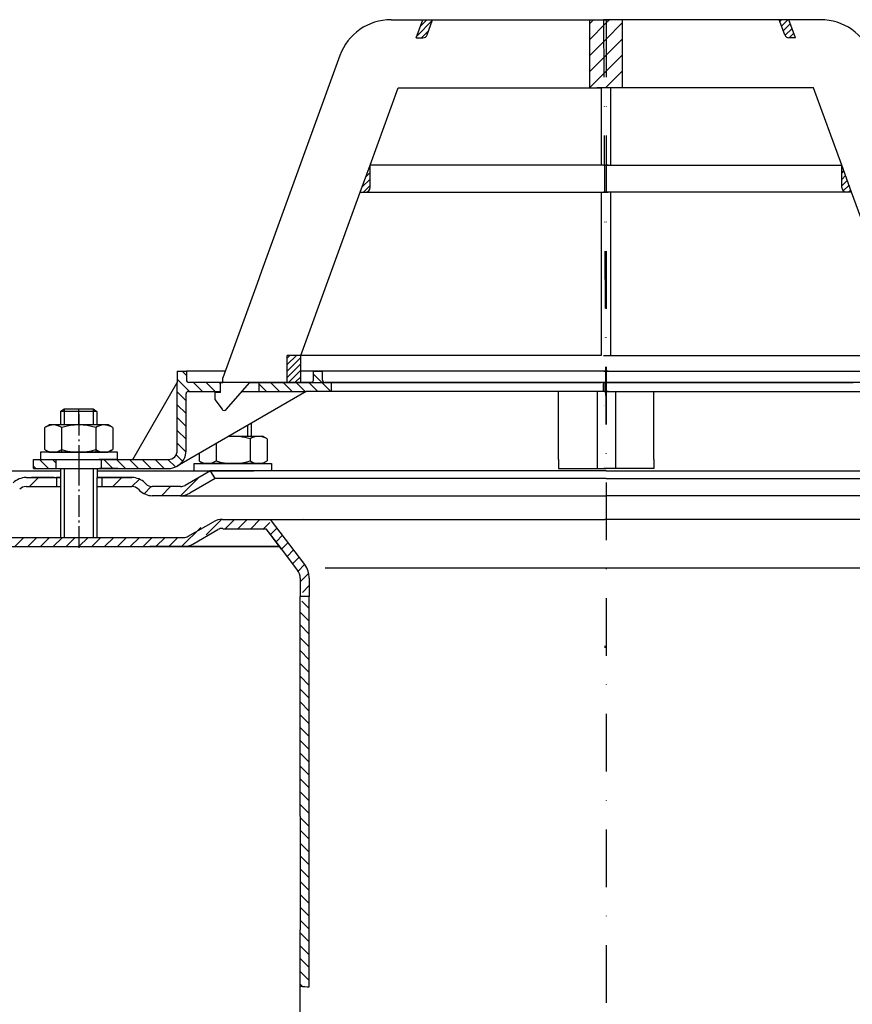
# Model space of a CAD drawing. Units: millimetres. Extents: x 3142 to 3691, y 1463 to 2266.
# Drawn here: x 3312 to 3496, y 2049 to 2266 of the extents above; entities that cross this region are included whole.
import ezdxf

# ---------------------------------------------------------------- set-up
doc = ezdxf.new("R2010")
doc.units = ezdxf.units.MM
for name, pattern in [('AM_DIN_G_W050', [13.75, 9.75, -1.5, 1, -1.5]), ('AM_DIN_G_W050x2', [6.875, 4.75, -0.875, 0.375, -0.875]), ('STRICHPUNKT', [25.4, 12.7, -6.35, 0, -6.35])]:
    doc.linetypes.add(name, pattern=pattern)
doc.layers.add('AM_7', color=4, linetype='AM_DIN_G_W050', lineweight=25)
doc.layers.add('AM_8', color=1, linetype='Continuous', lineweight=25)
doc.layers.add('P-0000', color=7, linetype='Continuous')
pattern_1 = [(315, (848.5343, 1033.3993), (1.4142136, 1.4142136), [])]
pattern_2 = [(45, (848.5343, 1033.3993), (-0.70710678, 0.70710678), [])]
pattern_3 = [(45, (848.5343, 1033.3993), (-1.767767, 1.767767), [])]

msp = doc.modelspace()

# ---------------------------------------------------------------- hatches: boundary and pattern name
at = {"layer": 'AM_8'}
h = msp.add_hatch(dxfattribs=at)
h.set_pattern_fill('_U', color=256, scale=2.5, angle=45, style=0, pattern_type=0)
h.set_pattern_definition(pattern_3)
h.paths.add_polyline_path([(3440.85, 2265.83), (3437.73, 2265.83), (3437.73, 2250.83), (3439.35, 2250.83), (3440.34, 2250.83), (3440.85, 2250.83), (3441.35, 2250.83), (3441.35, 2265.83)])
h = msp.add_hatch(dxfattribs=at)
h.set_pattern_fill('_U', color=256, scale=2.5, angle=45, style=0, pattern_type=0)
h.set_pattern_definition(pattern_3)
h.paths.add_polyline_path([(3441.84, 2265.83), (3441.35, 2265.83), (3441.35, 2250.83), (3444.96, 2250.83), (3444.96, 2265.83)])
at = {"layer": 'P-0000', "linetype": 'Continuous'}
h = msp.add_hatch(dxfattribs=at)
h.set_pattern_fill('_U', color=1, angle=45, style=0, pattern_type=0)
h.set_pattern_definition(pattern_2)
edge = h.paths.add_edge_path()
edge.add_line((3399.54, 2261.83), (3400.99, 2265.83))
edge.add_line((3400.99, 2265.83), (3403.12, 2265.83))
edge.add_line((3403.12, 2265.83), (3401.91, 2262.49))
edge.add_arc((3400.97, 2262.83), 1, 270, 340, ccw=False)
edge.add_line((3400.97, 2261.83), (3399.54, 2261.83))
h = msp.add_hatch(dxfattribs=at)
h.set_pattern_fill('_U', color=1, angle=45, style=0, pattern_type=0)
h.set_pattern_definition([(45, (3268.2629, 2304.331), (-0.707107, 0.707107), [])])
edge = h.paths.add_edge_path()
edge.add_line((3483.15, 2261.83), (3481.7, 2265.83))
edge.add_line((3481.7, 2265.83), (3479.57, 2265.83))
edge.add_line((3479.57, 2265.83), (3480.78, 2262.49))
edge.add_arc((3481.72, 2262.83), 1, 200, 270)
edge.add_line((3481.72, 2261.83), (3483.15, 2261.83))
h = msp.add_hatch(dxfattribs=at)
h.set_pattern_fill('_U', color=3, angle=45, style=0, pattern_type=0)
h.set_pattern_definition(pattern_2)
edge = h.paths.add_edge_path()
edge.add_line((3387.16, 2227.83), (3389.34, 2233.8))
edge.add_line((3389.34, 2233.8), (3389.34, 2228.83))
edge.add_arc((3388.34, 2228.83), 1, 270, 360, ccw=False)
edge.add_line((3388.34, 2227.83), (3387.16, 2227.83))
h = msp.add_hatch(dxfattribs=at)
h.set_pattern_fill('_U', color=3, angle=45, style=0, pattern_type=0)
h.set_pattern_definition([(45, (3566.8028, 1697.3541), (-0.7071068, 0.7071068), [])])
edge = h.paths.add_edge_path()
edge.add_line((3495.53, 2227.83), (3493.35, 2233.8))
edge.add_line((3493.35, 2233.8), (3493.35, 2228.83))
edge.add_arc((3494.35, 2228.83), 1, 180, 270)
edge.add_line((3494.35, 2227.83), (3495.53, 2227.83))
h = msp.add_hatch(dxfattribs=at)
h.set_pattern_fill('_U', color=1, angle=45, style=0, pattern_type=0)
h.set_pattern_definition(pattern_2)
h.paths.add_polyline_path([(3371.06, 2191.83), (3374.06, 2191.83), (3374.06, 2185.83), (3371.06, 2185.83)])
h = msp.add_hatch(dxfattribs=at)
h.set_pattern_fill('_U', color=1, scale=2, angle=-45, style=0, pattern_type=0)
h.set_pattern_definition(pattern_1)
edge = h.paths.add_edge_path()
edge.add_line((3356.84, 2185.88), (3356.84, 2185.83))
edge.add_line((3356.84, 2185.83), (3356.34, 2185.83))
edge.add_line((3356.34, 2185.83), (3356.34, 2183.88))
edge.add_line((3356.34, 2183.88), (3349.28, 2183.88))
edge.add_arc((3349.28, 2183.38), 0.5, 450, 540)
edge.add_line((3348.78, 2183.38), (3348.78, 2170.89))
edge.add_arc((3344.78, 2170.89), 4, 270, 360, ccw=False)
edge.add_line((3344.78, 2166.89), (3330.09, 2166.89))
edge.add_line((3330.09, 2166.89), (3330.09, 2168.89))
edge.add_line((3330.09, 2168.89), (3344.84, 2168.89))
edge.add_arc((3344.84, 2170.89), 2, 270, 360)
edge.add_line((3346.84, 2170.89), (3346.84, 2188.38))
edge.add_line((3346.84, 2188.38), (3348.84, 2188.38))
edge.add_line((3348.84, 2188.38), (3348.84, 2186.38))
edge.add_arc((3349.34, 2186.38), 0.5, 540, 630)
edge.add_line((3349.34, 2185.88), (3356.84, 2185.88))
h = msp.add_hatch(dxfattribs=at)
h.set_pattern_fill('_U', color=1, scale=2, angle=-45, style=0, pattern_type=0)
h.set_pattern_definition(pattern_1)
edge = h.paths.add_edge_path()
edge.add_line((3376.34, 2185.88), (3364.84, 2185.88))
edge.add_line((3364.84, 2185.88), (3364.84, 2183.88))
edge.add_line((3364.84, 2183.88), (3375.28, 2183.88))
edge.add_line((3375.28, 2183.88), (3380.84, 2183.88))
edge.add_line((3380.84, 2183.88), (3380.84, 2185.88))
edge.add_line((3380.84, 2185.88), (3379.34, 2185.88))
edge.add_arc((3379.34, 2186.38), 0.5, 540, 630, ccw=False)
edge.add_line((3378.84, 2186.38), (3378.84, 2188.38))
edge.add_line((3378.84, 2188.38), (3376.84, 2188.38))
edge.add_line((3376.84, 2188.38), (3376.84, 2186.38))
edge.add_arc((3376.34, 2186.38), 0.5, 270, 360, ccw=False)
h = msp.add_hatch(dxfattribs=at)
h.set_pattern_fill('_U', color=1, scale=2, angle=-45, style=0, pattern_type=0)
h.set_pattern_definition(pattern_1)
h.paths.add_polyline_path([(3315.09, 2166.89), (3320.09, 2166.89), (3320.09, 2168.89), (3315.09, 2168.89)])
h = msp.add_hatch(dxfattribs=at)
h.set_pattern_fill('_U', color=3, scale=5, angle=45, style=0, pattern_type=0)
h.set_pattern_definition([(45, (3382.1273, 2301.523), (-3.53553, 3.53553), [])])
edge = h.paths.add_edge_path()
edge.add_arc((3309, 2164.9), 2, 270, 315)
edge.add_line((3310.42, 2163.48), (3310.66, 2163.73))
edge.add_arc((3313.49, 2160.9), 4, 90, 135, ccw=False)
edge.add_line((3313.49, 2164.9), (3315.93, 2164.9))
edge.add_line((3315.93, 2164.9), (3317.34, 2164.9))
edge.add_line((3317.34, 2164.9), (3320.16, 2164.9))
edge.add_line((3320.16, 2164.9), (3320.16, 2162.9))
edge.add_line((3320.16, 2162.9), (3313.49, 2162.9))
edge.add_line((3313.49, 2162.9), (3312.66, 2162.9))
edge.add_line((3312.66, 2162.9), (3312.07, 2162.31))
edge.add_line((3312.07, 2162.31), (3311.83, 2162.07))
edge.add_arc((3309, 2164.9), 4, 270, 315, ccw=False)
edge.add_line((3309, 2160.9), (3302.76, 2160.9))
edge.add_arc((3302.76, 2164.9), 4, 240, 270, ccw=False)
edge.add_line((3300.76, 2161.43), (3295.16, 2164.67))
edge.add_line((3295.16, 2164.67), (3296.16, 2166.4))
edge.add_line((3296.16, 2166.4), (3301.76, 2163.17))
edge.add_arc((3302.76, 2164.9), 2, 240, 270)
edge.add_line((3302.76, 2162.9), (3309, 2162.9))
h = msp.add_hatch(dxfattribs=at)
h.set_pattern_fill('_U', color=3, scale=3, angle=45, style=0, pattern_type=0)
h.set_pattern_definition([(45, (3382.1273, 2301.5232), (-2.12132, 2.12132), [])])
edge = h.paths.add_edge_path()
edge.add_line((3354.16, 2166.4), (3348.56, 2163.17))
edge.add_line((3348.56, 2163.17), (3348.1, 2162.9))
edge.add_line((3348.1, 2162.9), (3347.56, 2162.9))
edge.add_line((3347.56, 2162.9), (3341.32, 2162.9))
edge.add_line((3341.32, 2162.9), (3340.49, 2162.9))
edge.add_line((3340.49, 2162.9), (3339.9, 2163.48))
edge.add_line((3339.9, 2163.48), (3339.66, 2163.73))
edge.add_arc((3336.83, 2160.9), 4, 45, 90)
edge.add_line((3336.83, 2164.9), (3330.16, 2164.9))
edge.add_line((3330.16, 2164.9), (3330.16, 2162.9))
edge.add_line((3330.16, 2162.9), (3336.83, 2162.9))
edge.add_line((3336.83, 2162.9), (3337.66, 2162.9))
edge.add_line((3337.66, 2162.9), (3338.25, 2162.31))
edge.add_line((3338.25, 2162.31), (3338.49, 2162.07))
edge.add_arc((3341.32, 2164.9), 4, 225, 270)
edge.add_line((3341.32, 2160.9), (3347.56, 2160.9))
edge.add_arc((3347.56, 2164.9), 4, 270, 300)
edge.add_line((3349.56, 2161.43), (3355.16, 2164.67))
edge.add_line((3355.16, 2164.67), (3354.16, 2166.4))
h = msp.add_hatch(dxfattribs=at)
h.set_pattern_fill('_U', color=3, scale=2, angle=45, style=0, pattern_type=0)
h.set_pattern_definition([(45, (4148.4192, 1753.9073), (-1.4142136, 1.4142136), [])])
edge = h.paths.add_edge_path()
edge.add_line((3291.46, 2151.19), (3290.04, 2152.61))
edge.add_line((3290.04, 2152.61), (3290.75, 2153.31))
edge.add_arc((3293.57, 2150.48), 4, 90, 135, ccw=False)
edge.add_arc((3293.57, 2150.48), 4, 60, 90, ccw=False)
edge.add_line((3295.57, 2153.94), (3299.01, 2151.96))
edge.add_arc((3300.01, 2153.69), 2, 240, 270)
edge.add_line((3300.01, 2151.69), (3328.19, 2151.69))
edge.add_line((3328.19, 2151.69), (3347.63, 2151.69))
edge.add_arc((3347.63, 2153.69), 2, -90, -60)
edge.add_line((3348.63, 2151.96), (3349.49, 2152.46))
edge.add_line((3349.49, 2152.46), (3354.16, 2155.16))
edge.add_arc((3356.16, 2151.69), 4, 90, 120, ccw=False)
edge.add_line((3356.16, 2155.69), (3364.41, 2155.69))
edge.add_arc((3364.41, 2149.69), 6, 37, 90, ccw=False)
edge.add_line((3369.2, 2153.3), (3374.93, 2145.7))
edge.add_arc((3370.94, 2142.69), 5, 0, 37, ccw=False)
edge.add_line((3375.94, 2142.69), (3375.94, 2138.69))
edge.add_line((3375.94, 2138.69), (3375.34, 2138.69))
edge.add_line((3375.34, 2138.69), (3373.94, 2140.09))
edge.add_line((3373.94, 2140.09), (3373.94, 2142.69))
edge.add_arc((3370.94, 2142.69), 3, 0, 37)
edge.add_line((3373.33, 2144.49), (3369.41, 2149.69))
edge.add_line((3369.41, 2149.69), (3368.61, 2150.76))
edge.add_line((3368.61, 2150.76), (3367.6, 2152.1))
edge.add_arc((3364.41, 2149.69), 4, 37, 90)
edge.add_line((3364.41, 2153.69), (3356.16, 2153.69))
edge.add_arc((3356.16, 2151.69), 2, 90, 120)
edge.add_line((3355.16, 2153.42), (3349.63, 2150.23))
edge.add_arc((3347.63, 2153.69), 4, -90, -60, ccw=False)
edge.add_line((3347.63, 2149.69), (3300.01, 2149.69))
edge.add_arc((3300.01, 2153.69), 4, 240, 270, ccw=False)
edge.add_line((3298.01, 2150.23), (3294.57, 2152.21))
edge.add_arc((3293.57, 2150.48), 2, 60, 135)
edge.add_line((3292.16, 2151.89), (3291.46, 2151.19))
h = msp.add_hatch(dxfattribs=at)
h.set_pattern_fill('_U', color=3, scale=2, angle=-45, style=0, pattern_type=0)
h.set_pattern_definition([(315, (4148.4192, 1753.9073), (1.4142136, 1.4142136), [])])
h.paths.add_polyline_path([(3373.94, 2137.29), (3373.94, 2135.78), (3373.94, 2052.79), (3375.94, 2052.61), (3375.94, 2093.61), (3375.94, 2138.69), (3375.34, 2138.69)])

# ---------------------------------------------------------------- linework, layer by layer
for p, q in [((3439.41, 2183.89), (3439.41, 2166.9)), ((3443.43, 2183.89), (3443.43, 2166.9)), ((3321.16, 2160.9), (3321.16, 2166.89)), ((3321.1, 2164.9), (3321.1, 2151.69)), ((3329.1, 2164.9), (3329.1, 2151.69)), ((3356.84, 2153.63), (3366.45, 2153.63))]:
    msp.add_line(p, q)
at = {"layer": 'AM_7', "linetype": 'AM_DIN_G_W050x2'}
for p, q in [((3325.09, 2178.91), (3325.1, 2166.89)), ((3325.1, 2167.9), (3325.1, 2148.69))]:
    msp.add_line(p, q, dxfattribs=at)
at = {"layer": 'P-0000', "color": 7, "linetype": 'Continuous'}
for p, q in [((3393.97, 2265.83), (3400.99, 2265.83)), ((3399.54, 2261.83), (3400.99, 2265.83)), ((3400.99, 2265.83), (3403.12, 2265.83)), ((3401.91, 2262.49), (3403.12, 2265.83)), ((3403.12, 2265.83), (3437.73, 2265.83)), ((3437.73, 2265.83), (3437.73, 2250.83)), ((3437.73, 2265.83), (3441.84, 2265.83)), ((3444.96, 2265.83), (3440.85, 2265.83)), ((3479.57, 2265.83), (3444.96, 2265.83)), ((3444.96, 2265.83), (3444.96, 2250.83)), ((3480.78, 2262.49), (3479.57, 2265.83)), ((3481.7, 2265.83), (3479.57, 2265.83)), ((3488.72, 2265.83), (3481.7, 2265.83)), ((3483.15, 2261.83), (3481.7, 2265.83)), ((3399.54, 2261.83), (3400.97, 2261.83)), ((3483.15, 2261.83), (3481.72, 2261.83)), ((3382.69, 2257.94), (3365.39, 2210.4)), ((3389.34, 2233.8), (3395.53, 2250.83)), ((3395.53, 2250.83), (3437.73, 2250.83)), ((3437.73, 2250.83), (3440.34, 2250.83)), ((3440.85, 2250.83), (3439.35, 2250.83)), ((3440.34, 2250.83), (3440.34, 2233.8)), ((3442.35, 2250.83), (3440.85, 2250.83)), ((3442.35, 2250.83), (3442.35, 2233.8)), ((3444.96, 2250.83), (3442.35, 2250.83)), ((3487.16, 2250.83), (3444.96, 2250.83)), ((3493.35, 2233.8), (3487.16, 2250.83)), ((3387.16, 2227.83), (3389.34, 2233.8)), ((3440.34, 2233.8), (3389.34, 2233.8)), ((3440.34, 2233.8), (3389.34, 2233.8)), ((3389.34, 2228.83), (3389.34, 2233.8)), ((3389.34, 2228.83), (3389.34, 2233.8)), ((3441.84, 2233.8), (3440.34, 2233.8)), ((3441.84, 2233.8), (3440.34, 2233.8)), ((3440.85, 2233.8), (3442.35, 2233.8)), ((3440.85, 2233.8), (3442.35, 2233.8)), ((3442.35, 2233.8), (3493.35, 2233.8)), ((3442.35, 2233.8), (3493.35, 2233.8)), ((3495.53, 2227.83), (3493.35, 2233.8)), ((3493.35, 2228.83), (3493.35, 2233.8)), ((3493.35, 2228.83), (3493.35, 2233.8)), ((3374.06, 2191.83), (3387.16, 2227.83)), ((3387.16, 2227.83), (3388.34, 2227.83)), ((3388.34, 2227.83), (3440.34, 2227.83)), ((3440.34, 2227.83), (3440.34, 2191.83)), ((3440.34, 2227.83), (3441.84, 2227.83)), ((3442.35, 2227.83), (3440.85, 2227.83)), ((3442.35, 2227.83), (3442.35, 2191.83)), ((3494.35, 2227.83), (3442.35, 2227.83)), ((3495.53, 2227.83), (3494.35, 2227.83)), ((3508.63, 2191.83), (3495.53, 2227.83)), ((3365.39, 2210.4), (3364.41, 2207.71)), ((3364.41, 2207.71), (3356.84, 2186.9)), ((3371.06, 2185.83), (3371.06, 2191.83)), ((3374.06, 2191.83), (3371.06, 2191.83)), ((3374.06, 2191.83), (3371.06, 2191.83)), ((3440.34, 2191.83), (3374.06, 2191.83)), ((3440.34, 2191.83), (3374.06, 2191.83)), ((3440.34, 2191.83), (3374.06, 2191.83)), ((3374.06, 2185.83), (3374.06, 2191.83)), ((3440.85, 2191.83), (3442.35, 2191.83)), ((3440.85, 2191.83), (3442.35, 2191.83)), ((3440.85, 2191.83), (3442.35, 2191.83)), ((3442.35, 2191.83), (3508.63, 2191.83)), ((3442.35, 2191.83), (3508.63, 2191.83)), ((3442.35, 2191.83), (3508.63, 2191.83)), ((3346.84, 2188.38), (3348.84, 2188.38)), ((3346.84, 2188.38), (3346.84, 2185.88)), ((3357.37, 2188.38), (3348.84, 2188.38)), ((3348.84, 2188.38), (3348.84, 2186.38)), ((3376.84, 2188.38), (3374.06, 2188.38)), ((3441.83, 2188.38), (3376.84, 2188.38)), ((3376.84, 2186.38), (3376.84, 2188.38)), ((3376.84, 2188.38), (3378.84, 2188.38)), ((3378.84, 2186.38), (3378.84, 2188.38)), ((3440.86, 2188.38), (3505.85, 2188.38)), ((3337.02, 2168.89), (3346.84, 2185.88)), ((3346.84, 2170.89), (3346.84, 2185.88)), ((3356.84, 2185.88), (3349.34, 2185.88)), ((3356.34, 2183.63), (3356.34, 2185.83)), ((3356.34, 2185.83), (3356.84, 2185.83)), ((3356.84, 2185.83), (3356.84, 2186.9)), ((3356.84, 2185.83), (3356.84, 2186.9)), ((3364.84, 2185.88), (3356.84, 2185.88)), ((3357.61, 2179.88), (3362.84, 2185.83)), ((3359.33, 2185.88), (3358.33, 2185.88)), ((3359.33, 2185.88), (3358.33, 2185.88)), ((3362.84, 2185.83), (3371.06, 2185.83)), ((3376.34, 2185.88), (3364.84, 2185.88)), ((3364.84, 2185.88), (3364.84, 2183.88)), ((3371.06, 2185.83), (3374.06, 2185.83)), ((3374.06, 2185.83), (3440.34, 2185.83)), ((3380.84, 2185.88), (3379.34, 2185.88)), ((3386.84, 2185.88), (3380.84, 2185.88)), ((3380.84, 2183.88), (3380.84, 2185.88)), ((3441.83, 2185.88), (3386.84, 2185.88)), ((3442.35, 2185.83), (3440.85, 2185.83)), ((3440.86, 2185.88), (3495.85, 2185.88)), ((3440.86, 2185.88), (3441.86, 2185.88)), ((3441.86, 2185.88), (3450.85, 2185.88)), ((3508.63, 2185.83), (3442.35, 2185.83)), ((3375.28, 2183.88), (3346.78, 2167.42)), ((3349.28, 2183.88), (3356.34, 2183.88)), ((3356.34, 2183.63), (3355.14, 2183.63)), ((3355.14, 2183.63), (3355.14, 2182.13)), ((3361.13, 2183.88), (3364.84, 2183.88)), ((3364.84, 2183.88), (3375.28, 2183.88)), ((3380.84, 2183.88), (3375.28, 2183.88)), ((3431.84, 2183.88), (3380.84, 2183.88)), ((3430.91, 2168.9), (3430.91, 2183.89)), ((3440.41, 2183.89), (3431.91, 2183.89)), ((3441.9, 2183.89), (3440.41, 2183.89)), ((3440.94, 2183.89), (3442.43, 2183.89)), ((3442.43, 2183.89), (3450.93, 2183.89)), ((3450.85, 2183.88), (3501.85, 2183.88)), ((3451.93, 2168.9), (3451.93, 2183.89)), ((3348.78, 2170.89), (3348.78, 2183.38)), ((3355.14, 2182.13), (3356.7, 2179.94)), ((3321.09, 2179.44), (3321.89, 2180.04)), ((3321.09, 2179.44), (3321.09, 2176.49)), ((3321.89, 2179.44), (3321.09, 2179.44)), ((3321.89, 2180.04), (3325.09, 2180.04)), ((3328.29, 2179.44), (3321.89, 2179.44)), ((3325.09, 2180.04), (3328.29, 2180.04)), ((3328.29, 2180.04), (3329.09, 2179.44)), ((3329.09, 2179.44), (3328.29, 2179.44)), ((3329.09, 2179.44), (3329.09, 2176.49)), ((3357.18, 2179.68), (3357.18, 2179.68)), ((3440.92, 2180.89), (3440.92, 2180.89)), ((3440.94, 2180.89), (3440.94, 2180.89)), ((3317.58, 2175.91), (3317.58, 2172.37)), ((3317.83, 2176.06), (3318.59, 2176.49)), ((3321.09, 2176.49), (3318.59, 2176.49)), ((3321.89, 2176.49), (3321.09, 2176.49)), ((3321.33, 2175.91), (3321.33, 2170.49)), ((3329.09, 2176.49), (3321.89, 2176.49)), ((3328.84, 2175.91), (3328.84, 2170.49)), ((3331.59, 2176.49), (3329.09, 2176.49)), ((3332.35, 2176.06), (3331.59, 2176.49)), ((3332.59, 2175.91), (3332.59, 2172.37)), ((3363.14, 2176.87), (3363.14, 2173.99)), ((3358.14, 2173.99), (3362.34, 2173.99)), ((3362.34, 2173.99), (3363.14, 2173.99)), ((3362.89, 2173.41), (3362.89, 2169.87)), ((3363.14, 2173.99), (3365.64, 2173.99)), ((3366.4, 2173.56), (3365.64, 2173.99)), ((3366.64, 2173.41), (3366.64, 2169.87)), ((3317.58, 2172.37), (3317.58, 2171.07)), ((3317.83, 2170.91), (3318.59, 2170.49)), ((3332.35, 2170.91), (3331.59, 2170.49)), ((3332.59, 2172.37), (3332.59, 2171.07)), ((3355.39, 2172.39), (3355.39, 2169.87)), ((3315.09, 2168.89), (3320.09, 2168.89)), ((3315.09, 2166.89), (3315.09, 2168.89)), ((3316.64, 2170.49), (3316.64, 2170.39)), ((3333.64, 2170.49), (3316.64, 2170.49)), ((3316.64, 2170.39), (3316.64, 2168.89)), ((3316.64, 2168.89), (3321.09, 2168.89)), ((3318.59, 2170.49), (3331.59, 2170.49)), ((3320.09, 2168.89), (3330.09, 2168.89)), ((3320.09, 2168.89), (3330.09, 2168.89)), ((3320.09, 2166.89), (3320.09, 2168.89)), ((3333.64, 2168.89), (3329.59, 2168.89)), ((3330.09, 2168.89), (3337.02, 2168.89)), ((3330.09, 2166.89), (3330.09, 2168.89)), ((3333.64, 2170.39), (3333.64, 2170.49)), ((3333.64, 2168.89), (3333.64, 2170.39)), ((3337.02, 2168.89), (3344.84, 2168.89)), ((3351.63, 2170.23), (3351.63, 2169.87)), ((3351.63, 2169.87), (3351.63, 2168.57)), ((3351.88, 2168.41), (3352.64, 2167.99)), ((3355.39, 2169.87), (3355.39, 2168.57)), ((3362.89, 2169.87), (3362.89, 2168.57)), ((3366.4, 2168.41), (3365.64, 2167.99)), ((3366.64, 2169.87), (3366.64, 2168.57)), ((3430.93, 2168.9), (3430.93, 2166.9)), ((3451.93, 2168.9), (3451.93, 2166.9)), ((3307.66, 2166.4), (3321.16, 2166.4)), ((3315.09, 2166.89), (3320.09, 2166.89)), ((3316.71, 2166.89), (3321.16, 2166.89)), ((3320.09, 2166.89), (3330.09, 2166.89)), ((3320.1, 2166.89), (3330.1, 2166.89)), ((3320.16, 2166.89), (3330.16, 2166.89)), ((3320.18, 2166.89), (3330.18, 2166.89)), ((3321.09, 2166.89), (3321.89, 2166.89)), ((3321.16, 2166.89), (3321.96, 2166.89)), ((3321.89, 2166.89), (3328.29, 2166.89)), ((3321.96, 2166.89), (3329.66, 2166.89)), ((3328.29, 2166.89), (3329.09, 2166.89)), ((3328.29, 2166.89), (3329.09, 2166.89)), ((3328.34, 2166.89), (3329.14, 2166.89)), ((3329.09, 2166.89), (3329.59, 2166.89)), ((3329.09, 2166.89), (3329.59, 2166.89)), ((3329.14, 2166.89), (3329.64, 2166.89)), ((3329.16, 2166.89), (3329.16, 2164.9)), ((3329.16, 2166.4), (3354.16, 2166.4)), ((3333.71, 2166.89), (3329.66, 2166.89)), ((3330.09, 2166.89), (3344.78, 2166.89)), ((3330.1, 2166.89), (3335.52, 2166.89)), ((3330.16, 2166.89), (3335.57, 2166.89)), ((3335.52, 2166.89), (3337.52, 2166.89)), ((3335.57, 2166.89), (3337.57, 2166.89)), ((3354.16, 2166.4), (3348.56, 2163.17)), ((3350.58, 2167.99), (3367.58, 2167.99)), ((3350.58, 2167.89), (3350.58, 2167.99)), ((3350.58, 2166.39), (3350.58, 2167.89)), ((3350.69, 2166.39), (3355.14, 2166.39)), ((3350.75, 2166.39), (3355.19, 2166.39)), ((3350.77, 2166.4), (3355.21, 2166.4)), ((3365.64, 2167.99), (3352.64, 2167.99)), ((3354.09, 2166.39), (3354.01, 2166.39)), ((3354.14, 2166.39), (3354.07, 2166.39)), ((3354.16, 2166.4), (3354.09, 2166.4)), ((3441.41, 2166.4), (3354.16, 2166.4)), ((3355.16, 2164.67), (3354.16, 2166.4)), ((3355.14, 2166.39), (3355.94, 2166.39)), ((3355.19, 2166.39), (3355.99, 2166.39)), ((3355.21, 2166.4), (3356.01, 2166.4)), ((3355.94, 2166.39), (3363.64, 2166.39)), ((3355.99, 2166.39), (3363.69, 2166.39)), ((3356.01, 2166.4), (3363.71, 2166.4)), ((3367.69, 2166.39), (3363.64, 2166.39)), ((3367.75, 2166.39), (3363.69, 2166.39)), ((3367.77, 2166.4), (3363.71, 2166.4)), ((3367.58, 2167.99), (3367.58, 2167.89)), ((3367.58, 2167.89), (3367.58, 2166.39)), ((3430.93, 2166.9), (3432.93, 2166.9)), ((3432.93, 2166.9), (3436.43, 2166.9)), ((3436.43, 2166.9), (3441.43, 2166.9)), ((3445.93, 2166.9), (3440.93, 2166.9)), ((3441.42, 2166.4), (3441.41, 2166.4)), ((3441.42, 2166.4), (3441.43, 2166.4)), ((3446.43, 2166.9), (3441.43, 2166.9)), ((3441.43, 2166.4), (3528.68, 2166.4)), ((3450.93, 2166.9), (3445.93, 2166.9)), ((3449.93, 2166.9), (3446.43, 2166.9)), ((3451.93, 2166.9), (3449.93, 2166.9)), ((3313.49, 2164.9), (3315.93, 2164.9)), ((3313.49, 2164.9), (3315.93, 2164.9)), ((3319.66, 2164.9), (3314.66, 2164.9)), ((3315.93, 2164.9), (3317.34, 2164.9)), ((3315.93, 2164.9), (3317.34, 2164.9)), ((3316.71, 2164.9), (3321.16, 2164.9)), ((3317.34, 2164.9), (3320.16, 2164.9)), ((3317.34, 2164.9), (3320.16, 2164.9)), ((3320.16, 2164.9), (3320.16, 2162.9)), ((3320.16, 2164.9), (3321.16, 2164.9)), ((3321.16, 2164.9), (3320.16, 2164.9)), ((3321.1, 2164.9), (3321.1, 2160.9)), ((3329.1, 2164.9), (3329.1, 2160.9)), ((3329.16, 2164.9), (3330.16, 2164.9)), ((3330.16, 2164.9), (3329.16, 2164.9)), ((3329.16, 2164.9), (3330.16, 2164.9)), ((3330.16, 2164.9), (3329.66, 2164.9)), ((3330.16, 2164.9), (3330.16, 2162.9)), ((3330.16, 2164.9), (3336.83, 2164.9)), ((3335.16, 2164.9), (3330.16, 2164.9)), ((3330.16, 2164.9), (3333.71, 2164.9)), ((3336.83, 2164.9), (3330.16, 2164.9)), ((3355.16, 2164.67), (3349.56, 2161.43)), ((3441.41, 2164.67), (3355.16, 2164.67)), ((3441.42, 2164.67), (3441.41, 2164.67)), ((3441.42, 2164.67), (3441.43, 2164.67)), ((3441.43, 2164.67), (3527.68, 2164.67)), ((3313.49, 2162.9), (3321.1, 2162.9)), ((3329.16, 2162.9), (3336.83, 2162.9)), ((3338.25, 2162.31), (3338.49, 2162.07)), ((3339.66, 2163.73), (3339.9, 2163.48)), ((3347.56, 2162.9), (3341.32, 2162.9)), ((3347.53, 2160.9), (3341.28, 2160.9)), ((3347.56, 2160.9), (3341.32, 2160.9)), ((3347.56, 2160.9), (3341.32, 2160.9)), ((3347.56, 2160.9), (3441.41, 2160.9)), ((3535.28, 2160.9), (3441.43, 2160.9)), ((3356.79, 2155.69), (3394.12, 2155.69)), ((3374.93, 2145.7), (3367.4, 2155.69)), ((3374.61, 2155.91), (3374.62, 2155.89)), ((3394.12, 2155.69), (3441.12, 2155.69)), ((3401.75, 2155.69), (3441.12, 2155.69)), ((3480.49, 2155.69), (3441.12, 2155.69)), ((3488.12, 2155.69), (3441.12, 2155.69)), ((3525.44, 2155.69), (3488.12, 2155.69)), ((3349.26, 2151.96), (3354.79, 2155.16)), ((3350.26, 2150.23), (3355.79, 2153.42)), ((3369.84, 2149.13), (3366.45, 2153.63)), ((3369.41, 2149.69), (3366.45, 2153.63)), ((3300.92, 2151.69), (3320.87, 2151.69)), ((3320.87, 2151.69), (3328.82, 2151.69)), ((3328.82, 2151.69), (3348.26, 2151.69)), ((3300.01, 2149.69), (3340.44, 2149.69)), ((3300.64, 2149.69), (3338.62, 2149.69)), ((3338.62, 2149.69), (3339.38, 2149.69)), ((3339.38, 2149.69), (3348.26, 2149.69)), ((3340.44, 2149.69), (3347.63, 2149.69)), ((3360.8, 2149.69), (3340.74, 2149.69)), ((3343.62, 2149.69), (3357.12, 2149.69)), ((3357.12, 2149.69), (3369.41, 2149.69)), ((3369.41, 2149.69), (3360.8, 2149.69)), ((3373.33, 2144.49), (3369.41, 2149.69)), ((3373.94, 2142.69), (3373.94, 2140.09)), ((3375.94, 2142.69), (3375.94, 2138.69)), ((3373.94, 2140.09), (3373.94, 2138.61)), ((3373.94, 2090.23), (3373.94, 2138.69)), ((3375.34, 2138.69), (3373.94, 2138.69)), ((3373.94, 2137.29), (3373.94, 2138.61)), ((3375.94, 2138.69), (3375.34, 2138.69)), ((3375.94, 2093.61), (3375.94, 2138.69)), ((3375.94, 2052.61), (3375.94, 2093.61)), ((3373.94, 2090.23), (3373.94, 2065.21)), ((3373.94, 2052.79), (3373.94, 2065.21)), ((3373.94, 2035.13), (3373.94, 2052.79))]:
    msp.add_line(p, q, dxfattribs=at)
at = {"layer": 'P-0000', "color": 3, "linetype": 'STRICHPUNKT'}
for p, q in [((3440.85, 2265.83), (3441.35, 2166.39)), ((3441.42, 2265.83), (3441.42, 1787.97)), ((3440.84, 2183.88), (3440.84, 2185.88)), ((3440.86, 2185.88), (3440.86, 2183.88)), ((3325.09, 2176.49), (3325.09, 2180.04)), ((3441.12, 2127.83), (3441.12, 2127.38)), ((3441.12, 2127.83), (3441.12, 2127.38))]:
    msp.add_line(p, q, dxfattribs=at)
at = {"layer": 'P-0000', "color": 3, "linetype": 'Continuous'}
for p, q in [((3321.89, 2180.04), (3321.89, 2176.49)), ((3321.89, 2180.04), (3321.89, 2179.44)), ((3328.29, 2180.04), (3328.29, 2176.49)), ((3328.29, 2180.04), (3328.29, 2179.44)), ((3362.34, 2176.41), (3362.34, 2173.99)), ((3321.9, 2166.89), (3321.9, 2166.3)), ((3321.9, 2166.89), (3321.9, 2151.69)), ((3328.3, 2166.89), (3328.3, 2151.69)), ((3503.42, 2144.91), (3379.42, 2144.91))]:
    msp.add_line(p, q, dxfattribs=at)
at = {"layer": 'P-0000', "color": 7, "linetype": 'Continuous'}
for centre, radius, start, end in [((3393.97, 2253.83), 12, 90, 160), ((3488.72, 2253.83), 12, 20, 90), ((3400.97, 2262.83), 1, 270, 340), ((3400.97, 2262.83), 1, 270, 340), ((3481.72, 2262.83), 1, 200, 270), ((3481.72, 2262.83), 1, 200, 270), ((3388.34, 2228.83), 1, 270, 360), ((3494.35, 2228.83), 1, 180, 270), ((3494.35, 2228.83), 1, 180, 270), ((3349.34, 2186.38), 0.5, 180, 270), ((3376.34, 2186.38), 0.5, 270, 360), ((3379.34, 2186.38), 0.5, 180, 270), ((3349.28, 2183.38), 0.5, 90, 180), ((3357.18, 2180.28), 0.6, 215.35, 270), ((3357.18, 2180.25), 0.569, 270, 318.75), ((3319.46, 2173.17), 3.32, 119.3734, 124.3842), ((3319.46, 2173.17), 3.32, 55.6158, 119.3734), ((3325.09, 2164.07), 12.42, 72.412, 107.588), ((3330.72, 2173.17), 3.32, 60.6266, 124.3842), ((3330.72, 2173.17), 3.32, 55.6158, 60.6266), ((3359.14, 2161.57), 12.42, 72.412, 94.9583), ((3364.77, 2170.67), 3.32, 60.6266, 124.3842), ((3364.77, 2170.67), 3.32, 55.6158, 60.6266), ((3319.46, 2173.81), 3.32, 235.6158, 240.6266), ((3319.46, 2173.81), 3.32, 240.6266, 304.3842), ((3325.09, 2182.91), 12.42, 252.412, 287.588), ((3330.72, 2173.81), 3.32, 235.6158, 299.3734), ((3330.72, 2173.81), 3.32, 299.3734, 304.3842), ((3344.84, 2170.89), 2, 270, 360), ((3344.78, 2170.89), 4, 300, 360), ((3353.51, 2171.31), 3.32, 235.6158, 240.6266), ((3353.51, 2171.31), 3.32, 240.6266, 304.3842), ((3359.14, 2180.41), 12.42, 252.412, 287.588), ((3364.77, 2171.31), 3.32, 235.6158, 299.3734), ((3364.77, 2171.31), 3.32, 299.3734, 304.3842), ((3344.78, 2170.89), 4, 270, 300), ((3313.49, 2160.9), 4, 90, 135), ((3336.83, 2160.9), 4, 45, 90), ((3313.49, 2160.9), 2, 90, 135), ((3336.83, 2160.9), 2, 45, 90), ((3341.32, 2164.9), 4, 225, 270), ((3341.32, 2164.9), 2, 225, 270), ((3347.56, 2164.9), 2, 270, 300), ((3347.56, 2164.9), 4, 270, 300), ((3356.79, 2151.69), 4, 90, 120), ((3356.57, 2152.25), 1.41, 78.8005, 123.193), ((3348.26, 2153.69), 2, 270, 300), ((3348.26, 2153.69), 4, 270, 300), ((3370.94, 2142.69), 3, 0, 37), ((3370.94, 2142.69), 5, 0, 37)]:
    msp.add_arc(centre, radius, start, end, dxfattribs=at)
at = {"layer": 'P-0000', "color": 3, "linetype": 'Continuous'}
msp.add_arc((3388.34, 2228.83), 1, 270, 360, dxfattribs=at)
msp.add_open_spline([(3373.94, 2052.79), (3374.6, 2052.72), (3375.27, 2052.66), (3375.94, 2052.61)], degree=3, dxfattribs=at)

doc.saveas('drawing.dxf')
